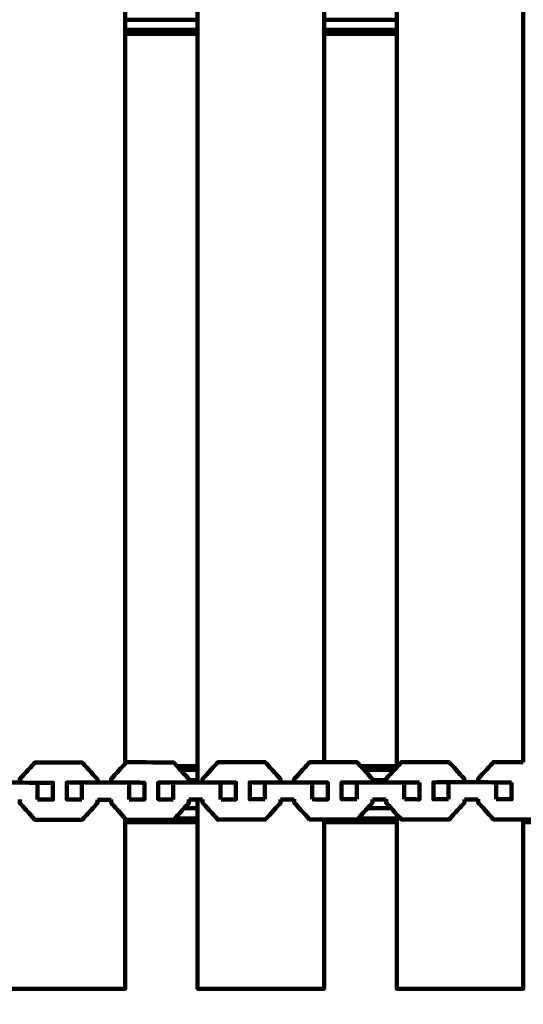
# Model space of a CAD drawing. Units: millimetres. Extents: x -6616 to 6587, y -3094 to 3104.
# Drawn here: x -1211 to -1032, y -107 to 244 of the extents above; entities that cross this region are included whole.
import ezdxf
from ezdxf.lldxf.tags import DXFTag

# ---------------------------------------------------------------- set-up
doc = ezdxf.new("R2010")
doc.units = ezdxf.units.MM
doc.header["$MEASUREMENT"] = 0
doc.layers.add('layer 1', color=7, linetype='Continuous')
tags = doc.linetypes.add('New Line1', pattern=[6, 3.9, -2.1]).pattern_tags.tags
tags[6:7] = [DXFTag(74, 4), DXFTag(75, 0), DXFTag(340, '0'), DXFTag(46, 1.0), DXFTag(50, 0.0), DXFTag(44, 0.0), DXFTag(45, 0.0)]
tags[4:5] = [DXFTag(74, 4), DXFTag(75, 0), DXFTag(340, '0'), DXFTag(46, 1.0), DXFTag(50, 0.0), DXFTag(44, 0.0), DXFTag(45, 0.0)]

msp = doc.modelspace()

# ---------------------------------------------------------------- linework, layer by layer
at = {"layer": 'layer 1', "color": 250, "linetype": 'New Line1', "lineweight": 100}
msp.add_open_spline([(-1138.3625, -1601.1408), (-1138.3625, -1601.1408), (-273.3456, -1601.1408), (-273.3456, -1601.1408), (-273.3456, -1601.1408), (-96.6664, -1957.3757), (217.387, -2233.4029), (599.5513, -2359.9007), (599.5513, -2359.9007), (681.0795, -2386.8868), (2261.7414, -2671.1321), (2310.8155, -2671.1321), (2310.8155, -2671.1321), (2745.0848, -2671.1321), (3133.0362, -2671.1321), (3567.3055, -2671.1321), (3567.3055, -2671.1321), (3726.4244, -2671.1321), (3879.7511, -2646.3516), (4023.6416, -2600.4411), (4023.6416, -2600.4411), (4501.9535, -2447.8308), (5293.3658, -2190.2126), (5724.7241, -1987.1128), (5724.7241, -1987.1128), (6234.0014, -1747.3265), (6586.5122, -1229.4625), (6586.5122, -629.2654), (6586.5122, -629.2654), (6586.5122, -283.2975), (6586.5122, 39.3284), (6586.5122, 385.2963), (6586.5122, 385.2963), (6586.5122, 701.2641), (6488.8166, 994.4122), (6321.9851, 1236.184), (6321.9851, 1236.184), (6301.4205, 1265.9861), (5267.4222, 2318.9173), (5227.1672, 2348.945), (5227.1672, 2348.945), (5006.4023, 2513.6222), (4738.7832, 2618.961), (4447.9153, 2641.3272), (4447.9153, 2641.3272), (4038.2745, 2672.8253), (3476.1678, 2769.5652), (3107.3133, 2769.5652), (3107.3133, 2769.5652), (2838.3049, 2769.5652), (2580.2123, 2769.5652), (2311.2039, 2769.5652), (2311.2039, 2769.5652), (2132.5596, 2769.5652), (1961.2223, 2738.3234), (1802.3431, 2681.0115), (1802.3431, 2681.0115), (1410.8337, 2539.7846), (665.9425, 2294.8329), (324.9946, 2098.8592), (324.9946, 2098.8592), (324.9946, 2098.8592), (-1288.1139, 2098.8592), (-1288.1139, 2098.8592), (-1288.1139, 2098.8592), (-1587.6486, 2666.017), (-2572.3346, 3104.4416), (-3190.9, 3104.4416), (-3190.9, 3104.4416), (-3842.1358, 3104.4416), (-4338.3301, 3104.4416), (-4989.5659, 3104.4416), (-4989.5659, 3104.4416), (-5683.6001, 3104.4416), (-6267.5439, 2633.0885), (-6438.7411, 1993.0388), (-6438.7411, 1993.0388), (-6459.7588, 1914.4605), (-6615.7131, 439.0789), (-6615.7131, 412.1341), (-6615.7131, 412.1341), (-6615.7131, 241.314), (-6615.7131, 73.261), (-6615.7131, -97.5591), (-6615.7131, -97.5591), (-6615.7131, -110.9507), (-6460.3753, -1541.8689), (-6444.5631, -1598.0186), (-6444.5631, -1598.0186), (-6300.3821, -2110.0117), (-5891.2302, -2510.9912), (-5374.4855, -2643.5793), (-5374.4855, -2643.5793), (-4992.6268, -2741.5576), (-3919.3571, -2997.3179), (-3604.6091, -3062.9072), (-3604.6091, -3062.9072), (-3505.3437, -3083.5928), (-3402.478, -3094.466), (-3297.072, -3094.466), (-3297.072, -3094.466), (-3161.1417, -3094.466), (-3026.6023, -3094.466), (-2890.672, -3094.466), (-2890.672, -3094.466), (-2113.4536, -3094.466), (-1338.3427, -2305.1119), (-1138.3625, -1601.1408)], degree=3, knots=[0, 0, 0, 0, 0.03571429, 0.03571429, 0.03571429, 0.03571429, 0.07142857, 0.07142857, 0.07142857, 0.07142857, 0.10714286, 0.10714286, 0.10714286, 0.10714286, 0.14285714, 0.14285714, 0.14285714, 0.14285714, 0.17857143, 0.17857143, 0.17857143, 0.17857143, 0.21428571, 0.21428571, 0.21428571, 0.21428571, 0.25, 0.25, 0.25, 0.25, 0.28571429, 0.28571429, 0.28571429, 0.28571429, 0.32142857, 0.32142857, 0.32142857, 0.32142857, 0.35714286, 0.35714286, 0.35714286, 0.35714286, 0.39285714, 0.39285714, 0.39285714, 0.39285714, 0.42857143, 0.42857143, 0.42857143, 0.42857143, 0.46428571, 0.46428571, 0.46428571, 0.46428571, 0.5, 0.5, 0.5, 0.5, 0.53571429, 0.53571429, 0.53571429, 0.53571429, 0.57142857, 0.57142857, 0.57142857, 0.57142857, 0.60714286, 0.60714286, 0.60714286, 0.60714286, 0.64285714, 0.64285714, 0.64285714, 0.64285714, 0.67857143, 0.67857143, 0.67857143, 0.67857143, 0.71428571, 0.71428571, 0.71428571, 0.71428571, 0.75, 0.75, 0.75, 0.75, 0.78571429, 0.78571429, 0.78571429, 0.78571429, 0.82142857, 0.82142857, 0.82142857, 0.82142857, 0.85714286, 0.85714286, 0.85714286, 0.85714286, 0.89285714, 0.89285714, 0.89285714, 0.89285714, 0.92857143, 0.92857143, 0.92857143, 0.92857143, 1, 1, 1, 1], dxfattribs=at)
at = {"layer": 'layer 1', "color": 250, "lineweight": 100}
for points in [[(-1173.7138, 258.8628), (-1173.7138, 252.1961), (-1173.7138, 242.1961), (-1173.7138, 238.8628)], [(-1147.9638, 238.8628), (-1147.9638, 245.5294), (-1147.9638, 255.5295), (-1147.9638, 258.8628)], [(-1102.9638, 258.8628), (-1102.9638, 252.1961), (-1102.9638, 242.1961), (-1102.9638, 238.8628)], [(-1077.0811, 238.8628), (-1077.0811, 245.5295), (-1077.0811, 255.5295), (-1077.0811, 258.8629)], [(-1032.0811, 258.8628), (-1032.0811, 252.1961), (-1032.0811, 242.1961), (-1032.0811, 238.8628)], [(-1173.7138, 238.8628), (-1173.7138, 152.2533), (-1173.7138, 22.3391), (-1173.7138, -20.9656)], [(-1147.9638, -21.8659), (-1147.9638, 65.0436), (-1147.9638, 195.408), (-1147.9638, 238.8628)], [(-1102.9638, 238.8628), (-1102.9638, 152.4134), (-1102.9638, 22.7393), (-1102.9638, -20.4854)], [(-1077.0811, -21.8664), (-1077.0811, 65.0433), (-1077.0811, 195.4079), (-1077.0811, 238.8628)], [(-1032.0811, 238.8628), (-1032.0811, 152.4261), (-1032.0811, 22.7711), (-1032.0811, -20.4472)], [(-1155.2827, -21.8664), (-1155.6726, -21.4353), (-1156.2576, -20.7886), (-1156.4526, -20.573)], [(-1089.9747, -21.8664), (-1090.3804, -21.4193), (-1090.989, -20.7486), (-1091.1919, -20.5251)], [(-1147.9638, -27.7228), (-1147.9638, -25.7705), (-1147.9638, -22.8421), (-1147.9638, -21.8659)], [(-1089.9743, -21.8664), (-1085.6765, -21.8664), (-1079.2298, -21.8664), (-1077.0809, -21.8664)], [(-1077.9383, -23.2061), (-1081.5451, -23.2061), (-1086.9552, -23.2061), (-1088.7586, -23.2061)], [(-1077.0811, -22.2665), (-1077.0811, -22.1331), (-1077.0811, -21.9331), (-1077.0811, -21.8664)], [(-1204.8957, -33.7817), (-1204.8924, -31.7817), (-1204.8874, -28.7818), (-1204.8857, -27.7818)], [(-1189.1765, -33.7372), (-1189.1731, -31.7372), (-1189.1681, -28.7372), (-1189.1665, -27.7372)], [(-1172.372, -33.7544), (-1172.3689, -31.7544), (-1172.3641, -28.7544), (-1172.3625, -27.7544)], [(-1156.6237, -33.7137), (-1156.6204, -31.7137), (-1156.6154, -28.7138), (-1156.6137, -27.7138)], [(-1139.7917, -33.7314), (-1139.7884, -31.7314), (-1139.7834, -28.7314), (-1139.7817, -27.7314)], [(-1124.0188, -33.6875), (-1124.0153, -31.6876), (-1124.01, -28.6876), (-1124.0083, -27.6877)], [(-1107.1599, -33.7057), (-1107.1565, -31.7058), (-1107.1513, -28.7058), (-1107.1496, -27.7059)], [(-1091.3635, -33.6658), (-1091.3602, -31.6658), (-1091.3552, -28.6658), (-1091.3535, -27.6658)], [(-1080.8776, -26.8664), (-1082.5068, -26.8664), (-1084.9506, -26.8664), (-1085.7652, -26.8664)], [(-1074.4768, -33.6842), (-1074.4736, -31.6842), (-1074.4688, -28.6842), (-1074.4673, -27.6842)], [(-1058.6526, -33.6412), (-1058.6491, -31.6412), (-1058.644, -28.6413), (-1058.6423, -27.6413)], [(-1041.7382, -33.6601), (-1041.7349, -31.6601), (-1041.7299, -28.6602), (-1041.7282, -27.6602)], [(-1183.6161, -33.8342), (-1181.995, -33.8359), (-1179.5634, -33.8384), (-1178.7529, -33.8392)], [(-1151.0538, -33.8109), (-1149.4303, -33.8126), (-1146.995, -33.8151), (-1146.1833, -33.816)], [(-1147.9638, -41.8664), (-1147.9638, -39.1823), (-1147.9638, -35.1561), (-1147.9638, -33.8141)], [(-1118.4399, -33.7849), (-1116.8148, -33.7866), (-1114.3773, -33.7893), (-1113.5648, -33.7901)], [(-1085.7765, -33.7632), (-1084.1476, -33.7649), (-1081.7044, -33.7676), (-1080.8899, -33.7685)], [(-1053.0554, -33.7388), (-1051.4241, -33.7406), (-1048.977, -33.7433), (-1048.1613, -33.7442)], [(-1079.0822, -36.8664), (-1081.8956, -36.8664), (-1086.1156, -36.8664), (-1087.5223, -36.8664)], [(-1173.7138, -40.5271), (-1173.7138, -40.9735), (-1173.7138, -41.6431), (-1173.7138, -41.8663)], [(-1102.9638, -40.9122), (-1102.9638, -41.2303), (-1102.9638, -41.7073), (-1102.9638, -41.8664)], [(-1077.0811, -40.5267), (-1081.675, -40.5267), (-1088.5657, -40.5267), (-1090.8627, -40.5267)], [(-1077.0811, -41.8664), (-1077.0811, -40.9345), (-1077.0811, -39.5367), (-1077.0811, -39.0707)], [(-1032.0811, -40.8739), (-1032.0811, -41.2047), (-1032.0811, -41.701), (-1032.0811, -41.8664)], [(-1022.8413, -41.8664), (-1025.9213, -41.8664), (-1030.5412, -41.8664), (-1032.0811, -41.8664)]]:
    msp.add_open_spline(points, degree=3, dxfattribs=at)
for points, knots in [([(-1173.7137, 243.8628), (-1165.2706, 243.8628), (-1152.6059, 243.8628), (-1148.3844, 243.8628), (-1148.3844, 243.8628), (-1148.2442, 243.8628), (-1148.0339, 243.8628), (-1147.9638, 243.8628)], [0, 0, 0, 0, 0.33333333, 0.33333333, 0.33333333, 0.33333333, 1, 1, 1, 1]), ([(-1102.9635, 243.8628), (-1101.9191, 243.8628), (-1100.3524, 243.8628), (-1099.8302, 243.8628), (-1099.8302, 243.8628), (-1092.2472, 243.8628), (-1080.8726, 243.8628), (-1077.0811, 243.8628)], [0, 0, 0, 0, 0.33333333, 0.33333333, 0.33333333, 0.33333333, 1, 1, 1, 1]), ([(-1173.7138, 240.2025), (-1165.4114, 240.2025), (-1152.9578, 240.2025), (-1148.8066, 240.2025), (-1148.8066, 240.2025), (-1148.5257, 240.2025), (-1148.1043, 240.2025), (-1147.9638, 240.2025)], [0, 0, 0, 0, 0.33333333, 0.33333333, 0.33333333, 0.33333333, 1, 1, 1, 1]), ([(-1173.7137, 238.8628), (-1165.6036, 238.8628), (-1153.4385, 238.8628), (-1149.3835, 238.8628), (-1149.3835, 238.8628), (-1148.9103, 238.8628), (-1148.2004, 238.8628), (-1147.9638, 238.8628)], [0, 0, 0, 0, 0.33333333, 0.33333333, 0.33333333, 0.33333333, 1, 1, 1, 1]), ([(-1102.9636, 240.2025), (-1102.046, 240.2025), (-1100.6696, 240.2025), (-1100.2108, 240.2025), (-1100.2108, 240.2025), (-1092.5009, 240.2025), (-1080.9361, 240.2025), (-1077.0811, 240.2025)], [0, 0, 0, 0, 0.33333333, 0.33333333, 0.33333333, 0.33333333, 1, 1, 1, 1]), ([(-1102.9635, 238.8628), (-1102.2192, 238.8628), (-1101.1028, 238.8628), (-1100.7307, 238.8628), (-1100.7307, 238.8628), (-1092.8475, 238.8628), (-1081.0227, 238.8628), (-1077.0811, 238.8628)], [0, 0, 0, 0, 0.33333333, 0.33333333, 0.33333333, 0.33333333, 1, 1, 1, 1]), ([(-1211.26, -27.7754), (-1211.2592, -27.3576), (-1211.2581, -26.7309), (-1211.2578, -26.522), (-1211.2578, -26.522), (-1209.4528, -24.5322), (-1206.7452, -21.5474), (-1205.8427, -20.5525), (-1205.8427, -20.5525), (-1200.2461, -20.5582), (-1191.851, -20.5668), (-1189.0527, -20.5696), (-1189.0527, -20.5696), (-1189.0369, -20.5786), (-1189.0132, -20.5921), (-1189.0053, -20.5966)], [0, 0, 0, 0, 0.2, 0.2, 0.2, 0.2, 0.4, 0.4, 0.4, 0.4, 0.6, 0.6, 0.6, 0.6, 1, 1, 1, 1]), ([(-1183.6057, -27.7429), (-1183.6051, -27.3543), (-1183.6041, -26.7714), (-1183.6037, -26.5771), (-1183.6037, -26.5771), (-1185.4043, -24.5836), (-1188.1051, -21.5933), (-1189.0053, -20.5966)], [0, 0, 0, 0, 0.33333333, 0.33333333, 0.33333333, 0.33333333, 1, 1, 1, 1]), ([(-1178.743, -27.7477), (-1178.7423, -27.3312), (-1178.7413, -26.7064), (-1178.7409, -26.4981), (-1178.7409, -26.4981), (-1177.0652, -24.6539), (-1174.5517, -21.8877), (-1173.7138, -20.9656)], [0, 0, 0, 0, 0.33333333, 0.33333333, 0.33333333, 0.33333333, 1, 1, 1, 1]), ([(-1173.7138, -20.9656), (-1173.5815, -20.82), (-1173.383, -20.6015), (-1173.3169, -20.5287), (-1173.3169, -20.5287), (-1167.7112, -20.5345), (-1159.3028, -20.5433), (-1156.5, -20.5462), (-1156.5, -20.5462), (-1156.4842, -20.5551), (-1156.4605, -20.5686), (-1156.4526, -20.573)], [0, 0, 0, 0, 0.25, 0.25, 0.25, 0.25, 0.5, 0.5, 0.5, 0.5, 1, 1, 1, 1]), ([(-1146.1736, -27.7247), (-1146.1729, -27.3069), (-1146.1719, -26.6803), (-1146.1716, -26.4715), (-1146.1716, -26.4715), (-1144.3606, -24.4817), (-1141.644, -21.4971), (-1140.7385, -20.5022), (-1140.7385, -20.5022), (-1135.1237, -20.5082), (-1126.7014, -20.5172), (-1123.894, -20.5202), (-1123.894, -20.5202), (-1123.8781, -20.5291), (-1123.8543, -20.5426), (-1123.8464, -20.547)], [0, 0, 0, 0, 0.2, 0.2, 0.2, 0.2, 0.4, 0.4, 0.4, 0.4, 0.6, 0.6, 0.6, 0.6, 1, 1, 1, 1]), ([(-1118.4301, -27.6933), (-1118.4295, -27.3048), (-1118.4285, -26.7221), (-1118.4282, -26.5279), (-1118.4282, -26.5279), (-1120.2343, -24.5343), (-1122.9434, -21.5438), (-1123.8464, -20.547)], [0, 0, 0, 0, 0.33333333, 0.33333333, 0.33333333, 0.33333333, 1, 1, 1, 1]), ([(-1113.5546, -27.6989), (-1113.5539, -27.2823), (-1113.5528, -26.6573), (-1113.5525, -26.449), (-1113.5525, -26.449), (-1111.7387, -24.4593), (-1109.0182, -21.4747), (-1108.1113, -20.4798), (-1108.1113, -20.4798), (-1106.3954, -20.4817), (-1103.8217, -20.4845), (-1102.9637, -20.4854)], [0, 0, 0, 0, 0.25, 0.25, 0.25, 0.25, 0.5, 0.5, 0.5, 0.5, 1, 1, 1, 1]), ([(-1102.9637, -20.4854), (-1099.0556, -20.4897), (-1093.1933, -20.4961), (-1091.2392, -20.4982), (-1091.2392, -20.4982), (-1091.2234, -20.5072), (-1091.1998, -20.5206), (-1091.1919, -20.5251)], [0, 0, 0, 0, 0.33333333, 0.33333333, 0.33333333, 0.33333333, 1, 1, 1, 1]), ([(-1080.8791, -27.6772), (-1080.8784, -27.2595), (-1080.8773, -26.633), (-1080.8769, -26.4241), (-1080.8769, -26.4241), (-1079.0603, -24.4344), (-1076.3353, -21.4499), (-1075.427, -20.455), (-1075.427, -20.455), (-1069.7937, -20.4612), (-1061.3439, -20.4706), (-1058.5273, -20.4737), (-1058.5273, -20.4737), (-1058.5117, -20.4826), (-1058.4882, -20.4961), (-1058.4804, -20.5005)], [0, 0, 0, 0, 0.2, 0.2, 0.2, 0.2, 0.4, 0.4, 0.4, 0.4, 0.6, 0.6, 0.6, 0.6, 1, 1, 1, 1]), ([(-1053.0463, -27.6475), (-1053.0456, -27.2589), (-1053.0447, -26.6759), (-1053.0444, -26.4816), (-1053.0444, -26.4816), (-1054.8564, -24.4879), (-1057.5744, -21.4974), (-1058.4804, -20.5005)], [0, 0, 0, 0, 0.33333333, 0.33333333, 0.33333333, 0.33333333, 1, 1, 1, 1]), ([(-1048.1513, -27.653), (-1048.1506, -27.2367), (-1048.1495, -26.6122), (-1048.1491, -26.4041), (-1048.1491, -26.4041), (-1046.3294, -24.4145), (-1043.5998, -21.43), (-1042.6899, -20.4352), (-1042.6899, -20.4352), (-1039.1535, -20.4392), (-1033.8489, -20.4452), (-1032.0806, -20.4472)], [0, 0, 0, 0, 0.25, 0.25, 0.25, 0.25, 0.5, 0.5, 0.5, 0.5, 1, 1, 1, 1]), ([(-1151.0443, -27.7196), (-1151.0437, -27.331), (-1151.0428, -26.7481), (-1151.0424, -26.5538), (-1151.0424, -26.5538), (-1152.4559, -24.9913), (-1154.576, -22.6476), (-1155.2827, -21.8664)], [0, 0, 0, 0, 0.33333333, 0.33333333, 0.33333333, 0.33333333, 1, 1, 1, 1]), ([(-1155.2824, -21.8664), (-1153.3161, -21.8664), (-1150.3668, -21.8664), (-1149.3836, -21.8664), (-1149.3836, -21.8664), (-1148.9104, -21.8664), (-1148.2005, -21.8664), (-1147.9638, -21.8664)], [0, 0, 0, 0, 0.33333333, 0.33333333, 0.33333333, 0.33333333, 1, 1, 1, 1]), ([(-1147.9638, -23.2061), (-1148.2454, -23.2061), (-1148.6678, -23.2061), (-1148.8086, -23.2061), (-1148.8086, -23.2061), (-1150.5624, -23.2061), (-1153.1933, -23.2061), (-1154.0702, -23.2061)], [0, 0, 0, 0, 0.33333333, 0.33333333, 0.33333333, 0.33333333, 1, 1, 1, 1]), ([(-1085.7666, -27.6719), (-1085.7659, -27.2833), (-1085.7649, -26.7003), (-1085.7646, -26.506), (-1085.7646, -26.506), (-1087.168, -24.9595), (-1089.273, -22.6396), (-1089.9747, -21.8664)], [0, 0, 0, 0, 0.33333333, 0.33333333, 0.33333333, 0.33333333, 1, 1, 1, 1]), ([(-1221.6728, -33.7649), (-1223.4572, -33.7721), (-1226.1339, -33.7828), (-1227.0261, -33.7864), (-1227.0261, -33.7864), (-1227.0229, -31.7864), (-1227.0182, -28.7864), (-1227.0166, -27.7864), (-1227.0166, -27.7864), (-1225.2319, -27.7793), (-1222.5549, -27.7685), (-1221.6626, -27.7649), (-1221.6626, -27.7649), (-1216.0703, -27.7706), (-1207.6819, -27.779), (-1204.8857, -27.7818), (-1204.8857, -27.7818), (-1204.8856, -27.7818), (-1204.8853, -27.7818), (-1204.8853, -27.7818)], [0, 0, 0, 0, 0.16666667, 0.16666667, 0.16666667, 0.16666667, 0.33333333, 0.33333333, 0.33333333, 0.33333333, 0.5, 0.5, 0.5, 0.5, 0.66666667, 0.66666667, 0.66666667, 0.66666667, 1, 1, 1, 1]), ([(-1204.8857, -27.7818), (-1203.0678, -27.7925), (-1200.341, -27.8086), (-1199.4321, -27.814), (-1199.4321, -27.814), (-1199.4355, -29.814), (-1199.4406, -32.814), (-1199.4424, -33.814), (-1199.4424, -33.814), (-1201.26, -33.8032), (-1203.9866, -33.7871), (-1204.8954, -33.7817)], [0, 0, 0, 0, 0.25, 0.25, 0.25, 0.25, 0.5, 0.5, 0.5, 0.5, 1, 1, 1, 1]), ([(-1189.1767, -33.7372), (-1190.9642, -33.7443), (-1193.6455, -33.755), (-1194.5393, -33.7586), (-1194.5393, -33.7586), (-1194.5359, -31.7586), (-1194.5309, -28.7586), (-1194.5293, -27.7586), (-1194.5293, -27.7586), (-1192.7417, -27.7515), (-1190.0603, -27.7408), (-1189.1665, -27.7372), (-1189.1665, -27.7372), (-1183.5652, -27.743), (-1175.1633, -27.7516), (-1172.3626, -27.7544)], [0, 0, 0, 0, 0.2, 0.2, 0.2, 0.2, 0.4, 0.4, 0.4, 0.4, 0.6, 0.6, 0.6, 0.6, 1, 1, 1, 1]), ([(-1172.3625, -27.7544), (-1170.5416, -27.7653), (-1167.8101, -27.7815), (-1166.8996, -27.7869), (-1166.8996, -27.7869), (-1166.903, -29.7869), (-1166.908, -32.7869), (-1166.9096, -33.7869), (-1166.9096, -33.7869), (-1168.7304, -33.7761), (-1171.4616, -33.7598), (-1172.372, -33.7544)], [0, 0, 0, 0, 0.25, 0.25, 0.25, 0.25, 0.5, 0.5, 0.5, 0.5, 1, 1, 1, 1]), ([(-1156.6238, -33.7137), (-1158.4144, -33.7207), (-1161.1003, -33.7314), (-1161.9956, -33.7349), (-1161.9956, -33.7349), (-1161.992, -31.7349), (-1161.9866, -28.7349), (-1161.9848, -27.7349), (-1161.9848, -27.7349), (-1160.1945, -27.7279), (-1157.5089, -27.7173), (-1156.6137, -27.7138), (-1156.6137, -27.7138), (-1151.0031, -27.7196), (-1142.587, -27.7284), (-1139.7817, -27.7314), (-1139.7817, -27.7314), (-1139.7817, -27.7314), (-1139.7817, -27.7314), (-1139.7817, -27.7314)], [0, 0, 0, 0, 0.16666667, 0.16666667, 0.16666667, 0.16666667, 0.33333333, 0.33333333, 0.33333333, 0.33333333, 0.5, 0.5, 0.5, 0.5, 0.66666667, 0.66666667, 0.66666667, 0.66666667, 1, 1, 1, 1]), ([(-1147.9636, -26.8664), (-1148.1049, -26.8664), (-1148.3169, -26.8664), (-1148.3875, -26.8664), (-1148.3875, -26.8664), (-1149.2725, -26.8664), (-1150.6, -26.8664), (-1151.0425, -26.8664)], [0, 0, 0, 0, 0.33333333, 0.33333333, 0.33333333, 0.33333333, 1, 1, 1, 1]), ([(-1139.7817, -27.7314), (-1137.9579, -27.7422), (-1135.2222, -27.7585), (-1134.3103, -27.764), (-1134.3103, -27.764), (-1134.3138, -29.764), (-1134.319, -32.764), (-1134.3208, -33.764), (-1134.3208, -33.764), (-1136.0909, -33.7534), (-1138.7461, -33.7376), (-1139.6311, -33.7323)], [0, 0, 0, 0, 0.25, 0.25, 0.25, 0.25, 0.5, 0.5, 0.5, 0.5, 1, 1, 1, 1]), ([(-1124.0188, -33.6875), (-1125.8121, -33.6946), (-1128.5022, -33.7052), (-1129.3989, -33.7088), (-1129.3989, -33.7088), (-1129.3953, -31.7088), (-1129.3899, -28.7088), (-1129.3882, -27.7088), (-1129.3882, -27.7088), (-1127.5949, -27.7017), (-1124.9049, -27.6912), (-1124.0083, -27.6877), (-1124.0083, -27.6877), (-1118.3887, -27.6937), (-1109.9594, -27.7028), (-1107.1496, -27.7059), (-1107.1496, -27.7059), (-1107.1496, -27.7059), (-1107.1495, -27.7059), (-1107.1495, -27.7059)], [0, 0, 0, 0, 0.16666667, 0.16666667, 0.16666667, 0.16666667, 0.33333333, 0.33333333, 0.33333333, 0.33333333, 0.5, 0.5, 0.5, 0.5, 0.66666667, 0.66666667, 0.66666667, 0.66666667, 1, 1, 1, 1]), ([(-1107.1496, -27.7059), (-1105.3228, -27.7167), (-1102.5826, -27.733), (-1101.6692, -27.7384), (-1101.6692, -27.7384), (-1101.6725, -29.7384), (-1101.6775, -32.7383), (-1101.6792, -33.7383), (-1101.6792, -33.7383), (-1103.5059, -33.7275), (-1106.246, -33.7112), (-1107.1594, -33.7057)], [0, 0, 0, 0, 0.25, 0.25, 0.25, 0.25, 0.5, 0.5, 0.5, 0.5, 1, 1, 1, 1]), ([(-1091.3635, -33.6658), (-1091.3635, -33.6658), (-1091.3635, -33.6658), (-1091.3635, -33.6658), (-1091.3635, -33.6658), (-1093.1598, -33.6727), (-1095.8543, -33.6831), (-1096.7524, -33.6866), (-1096.7524, -33.6866), (-1096.7488, -31.6866), (-1096.7435, -28.6867), (-1096.7417, -27.6867), (-1096.7417, -27.6867), (-1094.9456, -27.6797), (-1092.2515, -27.6693), (-1091.3535, -27.6658), (-1091.3535, -27.6658), (-1085.7247, -27.672), (-1077.2816, -27.6812), (-1074.4673, -27.6842), (-1074.4673, -27.6842), (-1072.6376, -27.6952), (-1069.8931, -27.7116), (-1068.9782, -27.7171)], [0, 0, 0, 0, 0.14285714, 0.14285714, 0.14285714, 0.14285714, 0.28571429, 0.28571429, 0.28571429, 0.28571429, 0.42857143, 0.42857143, 0.42857143, 0.42857143, 0.57142857, 0.57142857, 0.57142857, 0.57142857, 0.71428571, 0.71428571, 0.71428571, 0.71428571, 1, 1, 1, 1]), ([(-1068.9782, -27.7171), (-1068.9814, -29.717), (-1068.9862, -32.717), (-1068.9878, -33.717), (-1068.9878, -33.717), (-1070.7638, -33.7064), (-1073.4277, -33.6905), (-1074.3157, -33.6852)], [0, 0, 0, 0, 0.33333333, 0.33333333, 0.33333333, 0.33333333, 1, 1, 1, 1]), ([(-1058.6526, -33.6412), (-1060.4516, -33.6481), (-1063.1502, -33.6586), (-1064.0498, -33.662), (-1064.0498, -33.662), (-1064.0466, -31.662), (-1064.0418, -28.662), (-1064.0403, -27.662), (-1064.0403, -27.662), (-1062.2409, -27.6551), (-1059.542, -27.6447), (-1058.6423, -27.6413), (-1058.6423, -27.6413), (-1053.0043, -27.6476), (-1044.5472, -27.657), (-1041.7282, -27.6602), (-1041.7282, -27.6602), (-1039.8958, -27.6711), (-1037.1471, -27.6876), (-1036.2309, -27.693)], [0, 0, 0, 0, 0.16666667, 0.16666667, 0.16666667, 0.16666667, 0.33333333, 0.33333333, 0.33333333, 0.33333333, 0.5, 0.5, 0.5, 0.5, 0.66666667, 0.66666667, 0.66666667, 0.66666667, 1, 1, 1, 1]), ([(-1036.2309, -27.693), (-1036.2343, -29.693), (-1036.2393, -32.6929), (-1036.2409, -33.6929), (-1036.2409, -33.6929), (-1038.0733, -33.682), (-1040.8217, -33.6656), (-1041.7379, -33.6601)], [0, 0, 0, 0, 0.33333333, 0.33333333, 0.33333333, 0.33333333, 1, 1, 1, 1]), ([(-1205.8533, -40.9526), (-1205.8611, -40.9526), (-1205.873, -40.9526), (-1205.8769, -40.9526), (-1205.8769, -40.9526), (-1207.6754, -38.959), (-1210.3732, -35.9687), (-1211.2724, -34.972), (-1211.2724, -34.972), (-1211.2717, -34.5731), (-1211.2707, -33.9747), (-1211.2704, -33.7753)], [0, 0, 0, 0, 0.25, 0.25, 0.25, 0.25, 0.5, 0.5, 0.5, 0.5, 1, 1, 1, 1]), ([(-1205.8296, -40.9793), (-1200.2327, -40.985), (-1191.8375, -40.9935), (-1189.039, -40.9964), (-1189.039, -40.9964), (-1187.2321, -39.0066), (-1184.5218, -36.0218), (-1183.6184, -35.0269), (-1183.6184, -35.0269), (-1183.6177, -34.6293), (-1183.6167, -34.033), (-1183.6163, -33.8342)], [0, 0, 0, 0, 0.25, 0.25, 0.25, 0.25, 0.5, 0.5, 0.5, 0.5, 1, 1, 1, 1]), ([(-1173.328, -40.9287), (-1173.3357, -40.9286), (-1173.3472, -40.9286), (-1173.351, -40.9286), (-1173.351, -40.9286), (-1175.1524, -38.9351), (-1177.8544, -35.9448), (-1178.7551, -34.948), (-1178.7551, -34.948), (-1178.7544, -34.548), (-1178.7534, -33.9479), (-1178.7531, -33.7478)], [0, 0, 0, 0, 0.25, 0.25, 0.25, 0.25, 0.5, 0.5, 0.5, 0.5, 1, 1, 1, 1]), ([(-1173.3039, -40.9556), (-1167.6982, -40.9614), (-1159.2896, -40.9701), (-1156.4868, -40.9729), (-1156.4868, -40.9729), (-1154.6766, -38.9832), (-1151.9612, -35.9985), (-1151.0561, -35.0036), (-1151.0561, -35.0036), (-1151.0555, -34.606), (-1151.0545, -34.0097), (-1151.0542, -33.8109)], [0, 0, 0, 0, 0.25, 0.25, 0.25, 0.25, 0.5, 0.5, 0.5, 0.5, 1, 1, 1, 1]), ([(-1140.75, -40.9022), (-1140.7577, -40.9022), (-1140.7693, -40.9021), (-1140.7732, -40.9021), (-1140.7732, -40.9021), (-1142.5771, -38.9086), (-1145.283, -35.9182), (-1146.185, -34.9214), (-1146.185, -34.9214), (-1146.1844, -34.5225), (-1146.1834, -33.9241), (-1146.1831, -33.7246)], [0, 0, 0, 0, 0.25, 0.25, 0.25, 0.25, 0.5, 0.5, 0.5, 0.5, 1, 1, 1, 1]), ([(-1140.7258, -40.929), (-1135.1108, -40.9349), (-1126.6883, -40.9438), (-1123.8808, -40.9468), (-1123.8808, -40.9468), (-1122.068, -38.9571), (-1119.3488, -35.9725), (-1118.4424, -34.9776), (-1118.4424, -34.9776), (-1118.4417, -34.58), (-1118.4407, -33.9837), (-1118.4404, -33.7849)], [0, 0, 0, 0, 0.25, 0.25, 0.25, 0.25, 0.5, 0.5, 0.5, 0.5, 1, 1, 1, 1]), ([(-1108.1221, -40.8798), (-1108.1299, -40.8798), (-1108.1416, -40.8798), (-1108.1455, -40.8798), (-1108.1455, -40.8798), (-1109.9525, -38.8862), (-1112.6631, -35.8958), (-1113.5666, -34.899), (-1113.5666, -34.899), (-1113.5659, -34.4989), (-1113.5649, -33.8988), (-1113.5646, -33.6988)], [0, 0, 0, 0, 0.25, 0.25, 0.25, 0.25, 0.5, 0.5, 0.5, 0.5, 1, 1, 1, 1]), ([(-1108.0981, -40.9067), (-1102.4741, -40.9127), (-1094.0381, -40.9218), (-1091.226, -40.9248), (-1091.226, -40.9248), (-1089.4103, -38.9352), (-1086.6867, -35.9507), (-1085.7788, -34.9559), (-1085.7788, -34.9559), (-1085.7781, -34.5583), (-1085.7771, -33.9619), (-1085.7768, -33.7632)], [0, 0, 0, 0, 0.25, 0.25, 0.25, 0.25, 0.5, 0.5, 0.5, 0.5, 1, 1, 1, 1]), ([(-1075.4383, -40.8548), (-1075.4461, -40.8548), (-1075.4577, -40.8548), (-1075.4616, -40.8548), (-1075.4616, -40.8548), (-1077.2716, -38.8611), (-1079.9866, -35.8706), (-1080.8916, -34.8738), (-1080.8916, -34.8738), (-1080.8909, -34.475), (-1080.8898, -33.8767), (-1080.8895, -33.6772)], [0, 0, 0, 0, 0.25, 0.25, 0.25, 0.25, 0.5, 0.5, 0.5, 0.5, 1, 1, 1, 1]), ([(-1075.4143, -40.8818), (-1069.7811, -40.888), (-1061.3312, -40.8973), (-1058.5146, -40.9004), (-1058.5146, -40.9004), (-1056.6957, -38.9108), (-1053.9673, -35.9263), (-1053.0578, -34.9314), (-1053.0578, -34.9314), (-1053.0572, -34.5339), (-1053.0562, -33.9375), (-1053.0559, -33.7387)], [0, 0, 0, 0, 0.25, 0.25, 0.25, 0.25, 0.5, 0.5, 0.5, 0.5, 1, 1, 1, 1]), ([(-1042.701, -40.8352), (-1042.7087, -40.8351), (-1042.7204, -40.8351), (-1042.7243, -40.8351), (-1042.7243, -40.8351), (-1044.5374, -38.8414), (-1047.257, -35.8509), (-1048.1635, -34.854), (-1048.1635, -34.854), (-1048.1629, -34.4537), (-1048.1618, -33.8531), (-1048.1615, -33.6529)], [0, 0, 0, 0, 0.25, 0.25, 0.25, 0.25, 0.5, 0.5, 0.5, 0.5, 1, 1, 1, 1]), ([(-1042.677, -40.8619), (-1037.0348, -40.8683), (-1028.5715, -40.8779), (-1025.7505, -40.8811), (-1025.7505, -40.8811), (-1023.9288, -38.8916), (-1021.1964, -35.9072), (-1020.2856, -34.9124), (-1020.2856, -34.9124), (-1020.2849, -34.4999), (-1020.2838, -33.8812), (-1020.2834, -33.675)], [0, 0, 0, 0, 0.25, 0.25, 0.25, 0.25, 0.5, 0.5, 0.5, 0.5, 1, 1, 1, 1]), ([(-1147.9637, -36.8664), (-1148.105, -36.8664), (-1148.3169, -36.8664), (-1148.3875, -36.8664), (-1148.3875, -36.8664), (-1149.842, -36.8664), (-1152.0236, -36.8664), (-1152.7508, -36.8664)], [0, 0, 0, 0, 0.33333333, 0.33333333, 0.33333333, 0.33333333, 1, 1, 1, 1]), ([(-1173.7138, -41.8663), (-1173.7138, -61.6244), (-1173.7138, -91.2616), (-1173.7138, -101.1407), (-1173.7138, -101.1407), (-1188.7138, -101.1407), (-1211.2138, -101.1407), (-1218.7138, -101.1407), (-1218.7138, -101.1407), (-1218.7138, -81.3825), (-1218.7138, -51.7453), (-1218.7138, -41.8663)], [0, 0, 0, 0, 0.25, 0.25, 0.25, 0.25, 0.5, 0.5, 0.5, 0.5, 1, 1, 1, 1]), ([(-1147.9637, -41.8664), (-1148.437, -41.8664), (-1149.147, -41.8664), (-1149.3836, -41.8664), (-1149.3836, -41.8664), (-1157.4937, -41.8664), (-1169.6588, -41.8663), (-1173.7138, -41.8663)], [0, 0, 0, 0, 0.33333333, 0.33333333, 0.33333333, 0.33333333, 1, 1, 1, 1]), ([(-1147.9633, -40.5267), (-1148.245, -40.5267), (-1148.6677, -40.5267), (-1148.8086, -40.5267), (-1148.8086, -40.5267), (-1151.2326, -40.5266), (-1154.8686, -40.5266), (-1156.0806, -40.5266)], [0, 0, 0, 0, 0.33333333, 0.33333333, 0.33333333, 0.33333333, 1, 1, 1, 1]), ([(-1102.9638, -41.8664), (-1102.9638, -61.6245), (-1102.9638, -91.2616), (-1102.9638, -101.1407), (-1102.9638, -101.1407), (-1117.9638, -101.1407), (-1140.4638, -101.1407), (-1147.9638, -101.1407), (-1147.9638, -101.1407), (-1147.9638, -81.3826), (-1147.9638, -51.7454), (-1147.9638, -41.8664)], [0, 0, 0, 0, 0.25, 0.25, 0.25, 0.25, 0.5, 0.5, 0.5, 0.5, 1, 1, 1, 1]), ([(-1077.081, -41.8664), (-1084.9643, -41.8664), (-1096.7892, -41.8664), (-1100.7308, -41.8664), (-1100.7308, -41.8664), (-1101.4751, -41.8664), (-1102.5917, -41.8664), (-1102.9638, -41.8664)], [0, 0, 0, 0, 0.33333333, 0.33333333, 0.33333333, 0.33333333, 1, 1, 1, 1]), ([(-1032.0811, -41.8664), (-1032.0811, -61.6245), (-1032.0811, -91.2616), (-1032.0811, -101.1407), (-1032.0811, -101.1407), (-1047.0811, -101.1407), (-1069.5811, -101.1407), (-1077.0811, -101.1407), (-1077.0811, -101.1407), (-1077.0811, -81.3826), (-1077.0811, -51.7454), (-1077.0811, -41.8664)], [0, 0, 0, 0, 0.25, 0.25, 0.25, 0.25, 0.5, 0.5, 0.5, 0.5, 1, 1, 1, 1])]:
    msp.add_open_spline(points, degree=3, knots=knots, dxfattribs=at)

doc.saveas('drawing.dxf')
